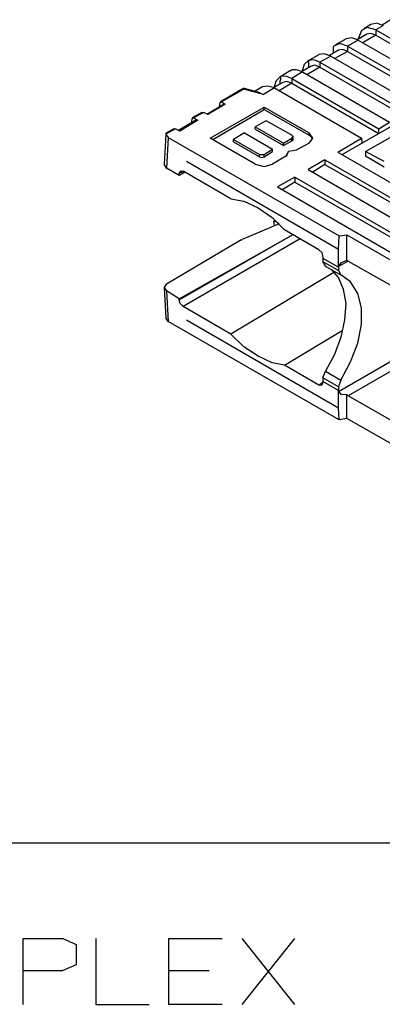
# Model space of a CAD drawing. Extents: x 0 to 11, y 0 to 8.5.
# Drawn here: x 7.4 to 8, y 2.3 to 3.9 of the extents above; entities that cross this region are included whole.
import ezdxf

# ---------------------------------------------------------------- set-up
doc = ezdxf.new("R2010")
doc.units = 0
doc.layers.get('0').update_dxf_attribs({"linetype": 'CONTINUOUS'})

msp = doc.modelspace()

# ---------------------------------------------------------------- linework, layer by layer
for p, q in [((7.9498, 3.8701), (7.938, 3.8632)), ((7.9596, 3.872), (7.9498, 3.8701)), ((7.9695, 3.8681), (7.9577, 3.8612)), ((7.9705, 3.8681), (7.9596, 3.872)), ((7.9833, 3.878), (7.9685, 3.8691)), ((7.9429, 3.8543), (7.9281, 3.8455)), ((7.9341, 3.8602), (7.9291, 3.8465)), ((7.9439, 3.8652), (7.9341, 3.8602)), ((7.9577, 3.8524), (7.937, 3.8406)), ((7.9498, 3.8553), (7.9429, 3.8543)), ((7.9577, 3.8612), (7.9439, 3.8652)), ((7.9577, 3.8524), (7.9498, 3.8553)), ((7.9577, 3.8612), (8.5738, 3.5059)), ((7.9577, 3.8612), (7.9577, 3.8524)), ((7.9577, 3.8524), (8.5728, 3.498)), ((7.8986, 3.8386), (7.8878, 3.8337)), ((7.9094, 3.8465), (7.8917, 3.8366)), ((7.9114, 3.8346), (7.8986, 3.8386)), ((7.9183, 3.8484), (7.9094, 3.8465)), ((7.9291, 3.8445), (7.9114, 3.8346)), ((7.9291, 3.8445), (7.9183, 3.8484)), ((7.9291, 3.8445), (8.5453, 3.4892)), ((7.8632, 3.8199), (7.8455, 3.81)), ((7.8632, 3.8199), (7.8642, 3.8209)), ((7.873, 3.8219), (7.8642, 3.8209)), ((7.8839, 3.8179), (7.873, 3.8219)), ((7.8967, 3.8278), (7.8819, 3.8189)), ((7.8878, 3.8337), (7.8878, 3.8307)), ((7.8878, 3.8307), (7.8878, 3.8287)), ((7.8878, 3.8287), (7.8878, 3.8228)), ((7.9114, 3.8258), (7.8907, 3.814)), ((7.9035, 3.8287), (7.8967, 3.8278)), ((7.9114, 3.8258), (7.9035, 3.8287)), ((7.9114, 3.8346), (8.5276, 3.4793)), ((7.9114, 3.8346), (7.9114, 3.8258)), ((7.9114, 3.8258), (8.5276, 3.4715)), ((7.8376, 3.7943), (7.8406, 3.8051)), ((7.8406, 3.8051), (7.8474, 3.811)), ((7.8563, 3.812), (7.8474, 3.811)), ((7.8474, 3.811), (7.8474, 3.8091)), ((7.8474, 3.8091), (7.8474, 3.8061)), ((7.8474, 3.8061), (7.8474, 3.8041)), ((7.8474, 3.8041), (7.8474, 3.7992)), ((7.8573, 3.8031), (7.8504, 3.8012)), ((7.8661, 3.8081), (7.8563, 3.812)), ((7.8661, 3.8002), (7.8573, 3.8031)), ((7.8839, 3.8179), (7.8661, 3.8081)), ((7.8661, 3.8081), (8.0089, 3.7254)), ((7.8661, 3.8081), (7.8661, 3.8002)), ((7.8839, 3.8179), (8.499, 3.4626)), ((7.8179, 3.7943), (7.8002, 3.7835)), ((7.8179, 3.7943), (7.8189, 3.7943)), ((7.8189, 3.7943), (7.8199, 3.7953)), ((7.8278, 3.7953), (7.8199, 3.7953)), ((7.8376, 3.7923), (7.8199, 3.7815)), ((7.8376, 3.7923), (7.8278, 3.7953)), ((7.8504, 3.8012), (7.8356, 3.7923)), ((7.8376, 3.7923), (7.9803, 3.7096)), ((7.8661, 3.8002), (7.8445, 3.7874)), ((7.8661, 3.8002), (8.0089, 3.7175)), ((7.8051, 3.7746), (7.7904, 3.7667)), ((7.7913, 3.7677), (7.7943, 3.7776)), ((7.7943, 3.7776), (7.8012, 3.7844)), ((7.8199, 3.7736), (7.7992, 3.7608)), ((7.8012, 3.7795), (7.8002, 3.7766)), ((7.8002, 3.7766), (7.8002, 3.7726)), ((7.81, 3.7854), (7.8012, 3.7844)), ((7.8012, 3.7844), (7.8012, 3.7815)), ((7.8012, 3.7815), (7.8012, 3.7795)), ((7.812, 3.7766), (7.8051, 3.7746)), ((7.8199, 3.7815), (7.81, 3.7854)), ((7.8199, 3.7736), (7.812, 3.7766)), ((7.8199, 3.7815), (7.9626, 3.6988)), ((7.8199, 3.7815), (7.8199, 3.7736)), ((7.8199, 3.7736), (7.9626, 3.6909)), ((7.7382, 3.7638), (7.7028, 3.7431)), ((7.7411, 3.7638), (7.7047, 3.7431)), ((7.7402, 3.7648), (7.7382, 3.7638)), ((7.7392, 3.7638), (7.7382, 3.7638)), ((7.7411, 3.7638), (7.7392, 3.7638)), ((7.7421, 3.7648), (7.7402, 3.7648)), ((7.7411, 3.7638), (7.7421, 3.7648)), ((7.7736, 3.7549), (7.7411, 3.7638)), ((7.7677, 3.7579), (7.7421, 3.7648)), ((7.7717, 3.7677), (7.7589, 3.7598)), ((7.7667, 3.7579), (7.7736, 3.7549)), ((7.7805, 3.7687), (7.7717, 3.7677)), ((7.7913, 3.7657), (7.7736, 3.7549)), ((7.7913, 3.7657), (7.7805, 3.7687)), ((7.7913, 3.7657), (7.9341, 3.6831)), ((7.7087, 3.7392), (7.6801, 3.7224)), ((7.7106, 3.7392), (7.6821, 3.7224)), ((7.7018, 3.7411), (7.7008, 3.7352)), ((7.7047, 3.7431), (7.7018, 3.7411)), ((7.7047, 3.7431), (7.7106, 3.7392)), ((7.7087, 3.7392), (7.7106, 3.7392)), ((7.6722, 3.7254), (7.6565, 3.7165)), ((7.6752, 3.7254), (7.6585, 3.7165)), ((7.6722, 3.7254), (7.6752, 3.7254)), ((7.6821, 3.7224), (7.6752, 3.7254)), ((7.686, 3.6831), (7.7746, 3.7343)), ((7.69, 3.6811), (7.7746, 3.7303)), ((7.7746, 3.7343), (7.8484, 3.6919)), ((7.7746, 3.7303), (7.7746, 3.7343)), ((7.7746, 3.7303), (7.8484, 3.688)), ((7.6624, 3.7126), (7.6339, 3.6959)), ((7.6654, 3.7126), (7.6358, 3.6949)), ((7.6555, 3.7146), (7.6545, 3.7077)), ((7.6585, 3.7165), (7.6555, 3.7146)), ((7.6585, 3.7165), (7.6654, 3.7126)), ((7.6624, 3.7126), (7.6654, 3.7126)), ((7.7776, 3.7116), (7.7598, 3.7018)), ((7.8199, 3.688), (7.7776, 3.7116)), ((7.9026, 3.6565), (8.0089, 3.7175)), ((7.9626, 3.6988), (7.9803, 3.7096)), ((7.6132, 3.69), (7.6102, 3.6407)), ((7.6289, 3.6988), (7.6132, 3.69)), ((7.6142, 3.6919), (7.6132, 3.6909)), ((7.6132, 3.6909), (7.6132, 3.69)), ((7.6132, 3.69), (7.6171, 3.6841)), ((7.626, 3.6988), (7.6142, 3.6919)), ((7.626, 3.6988), (7.6289, 3.6988)), ((7.6358, 3.6949), (7.6289, 3.6988)), ((7.7421, 3.6919), (7.7244, 3.6811)), ((7.7421, 3.6919), (7.7884, 3.6654)), ((7.7598, 3.7018), (7.8061, 3.6752)), ((7.7598, 3.6978), (7.7598, 3.7018)), ((7.7598, 3.6978), (7.8061, 3.6713)), ((7.8484, 3.688), (7.8484, 3.6919)), ((7.8543, 3.6831), (7.8484, 3.6919)), ((7.935, 3.6752), (7.9626, 3.6909)), ((7.9409, 3.6614), (8.0098, 3.7008)), ((7.9626, 3.6909), (7.9626, 3.6988)), ((7.6171, 3.6841), (7.6142, 3.6339)), ((7.6171, 3.6841), (7.8976, 3.5226)), ((7.7598, 3.6407), (7.686, 3.6831)), ((7.7244, 3.6811), (7.7667, 3.6565)), ((7.7244, 3.6772), (7.7244, 3.6811)), ((7.7244, 3.6772), (7.7667, 3.6526)), ((7.8061, 3.6752), (7.8199, 3.6831)), ((7.8061, 3.6713), (7.8199, 3.6791)), ((7.8061, 3.6713), (7.8061, 3.6752)), ((7.8219, 3.686), (7.8199, 3.688)), ((7.8199, 3.6831), (7.8219, 3.686)), ((7.8199, 3.6791), (7.8199, 3.6831)), ((7.8199, 3.6791), (7.8219, 3.6801)), ((7.8219, 3.6811), (7.8219, 3.686)), ((7.8219, 3.6801), (7.8219, 3.6811)), ((7.8484, 3.6752), (7.8268, 3.6634)), ((7.8524, 3.685), (7.8484, 3.688)), ((7.8484, 3.6752), (7.8543, 3.6831)), ((7.8543, 3.6811), (7.8524, 3.685)), ((7.8957, 3.6604), (7.9341, 3.6831)), ((7.9341, 3.6831), (7.935, 3.6752)), ((7.7746, 3.6565), (7.7884, 3.6654)), ((7.7746, 3.6526), (7.7884, 3.6614)), ((7.7884, 3.6614), (7.7884, 3.6654)), ((7.811, 3.6575), (7.811, 3.6535)), ((7.814, 3.6604), (7.812, 3.6565)), ((7.8219, 3.6624), (7.814, 3.6614)), ((7.814, 3.6604), (7.814, 3.6614)), ((7.8268, 3.6634), (7.8219, 3.6624)), ((7.8219, 3.6624), (7.8219, 3.6624)), ((7.8957, 3.6604), (8.2254, 3.4695)), ((7.8957, 3.6604), (7.8957, 3.6604)), ((7.8957, 3.6604), (7.8957, 3.6604)), ((7.8957, 3.6604), (7.8957, 3.6604)), ((7.9715, 3.6447), (7.9409, 3.6614)), ((7.9409, 3.6614), (7.9409, 3.6535)), ((7.6467, 3.6457), (7.8967, 3.501)), ((7.7667, 3.6526), (7.7667, 3.6565)), ((7.7667, 3.6565), (7.7707, 3.6565)), ((7.7667, 3.6526), (7.7707, 3.6516)), ((7.7707, 3.6565), (7.7746, 3.6565)), ((7.7707, 3.6516), (7.7746, 3.6526)), ((7.7746, 3.6526), (7.7746, 3.6565)), ((7.81, 3.6535), (7.7884, 3.6407)), ((7.812, 3.6565), (7.81, 3.6535)), ((7.812, 3.6565), (7.812, 3.6565)), ((7.812, 3.6545), (7.812, 3.6565)), ((7.812, 3.6565), (7.812, 3.6545)), ((7.874, 3.6476), (7.8465, 3.6319)), ((7.874, 3.6476), (8.2037, 3.4577)), ((7.874, 3.6476), (7.874, 3.6398)), ((7.9715, 3.6358), (7.9409, 3.6535)), ((7.6142, 3.6339), (7.6102, 3.6407)), ((7.6348, 3.622), (7.6142, 3.6339)), ((7.6348, 3.625), (7.6368, 3.6289)), ((7.6417, 3.628), (7.6348, 3.625)), ((7.6437, 3.627), (7.6348, 3.622)), ((7.6348, 3.625), (7.6348, 3.622)), ((7.6368, 3.6289), (7.6417, 3.6289)), ((7.7195, 3.5837), (7.6417, 3.6289)), ((7.7598, 3.6407), (7.7746, 3.6368)), ((7.7746, 3.6368), (7.7884, 3.6407)), ((7.8465, 3.6319), (8.1762, 3.4409)), ((7.874, 3.6398), (7.8533, 3.627)), ((7.874, 3.6398), (8.1969, 3.4537)), ((7.8248, 3.6191), (7.7963, 3.6033)), ((7.8248, 3.6112), (7.8041, 3.5984)), ((7.8248, 3.6191), (8.1545, 3.4291)), ((7.8248, 3.6191), (7.8248, 3.6112)), ((7.8248, 3.6112), (8.1476, 3.4252)), ((7.7963, 3.6033), (8.126, 3.4124)), ((7.7195, 3.5837), (7.7411, 3.5797)), ((7.7411, 3.5797), (7.7648, 3.5689)), ((7.7648, 3.5689), (7.7874, 3.5531)), ((7.7874, 3.5531), (7.8081, 3.5325)), ((7.7904, 3.5472), (7.7923, 3.5482)), ((7.7982, 3.5433), (7.7904, 3.5472)), ((7.7913, 3.5384), (7.7904, 3.5472)), ((7.7992, 3.5423), (7.7382, 3.5167)), ((7.8642, 3.5), (7.8081, 3.5325)), ((7.6142, 3.4439), (7.7352, 3.5157)), ((7.6348, 3.4173), (7.8209, 3.5246)), ((7.6348, 3.4193), (7.8209, 3.5246)), ((7.8337, 3.5177), (7.6417, 3.4065)), ((7.7362, 3.5157), (7.7352, 3.5157)), ((7.7362, 3.5157), (7.7382, 3.5167)), ((7.8967, 3.501), (7.8976, 3.5226)), ((7.8976, 3.5226), (7.9104, 3.5246)), ((7.9104, 3.5246), (7.9902, 3.4783)), ((7.9104, 3.4823), (7.9104, 3.5246)), ((7.8642, 3.5), (7.8691, 3.4951)), ((7.8967, 3.4715), (7.8967, 3.501)), ((7.8691, 3.4951), (7.8711, 3.4872)), ((7.8711, 3.4872), (7.8711, 3.4862)), ((7.8711, 3.4862), (7.8967, 3.4715)), ((7.8711, 3.4862), (7.8711, 3.4803)), ((7.8711, 3.4803), (7.8967, 3.4656)), ((7.875, 3.4734), (7.8711, 3.4803)), ((7.9124, 3.4813), (7.8967, 3.4724)), ((7.9104, 3.4823), (7.9006, 3.4783)), ((7.9124, 3.4813), (7.9104, 3.4823)), ((7.9124, 3.4813), (7.9852, 3.44)), ((7.874, 3.4734), (7.8996, 3.4587)), ((7.8848, 3.4675), (7.8967, 3.4537)), ((7.9006, 3.4783), (7.8967, 3.4724)), ((7.8967, 3.4724), (7.8967, 3.4715)), ((7.8967, 3.4715), (7.8967, 3.4656)), ((7.8967, 3.4656), (7.9006, 3.4587)), ((7.8888, 3.4626), (7.7195, 3.3612)), ((7.8967, 3.4537), (7.9045, 3.435)), ((7.9163, 3.4469), (7.9006, 3.4587)), ((7.9281, 3.4281), (7.9163, 3.4469)), ((7.6142, 3.4439), (7.6102, 3.438)), ((7.6102, 3.438), (7.6132, 3.3878)), ((7.6102, 3.438), (7.6142, 3.4321)), ((7.6348, 3.4193), (7.6142, 3.4321)), ((7.6142, 3.4321), (7.6171, 3.3819)), ((7.9045, 3.435), (7.9085, 3.4114)), ((7.6348, 3.4173), (7.6348, 3.4193)), ((7.6368, 3.4114), (7.6348, 3.4173)), ((7.9341, 3.4045), (7.9281, 3.4281)), ((7.6417, 3.4065), (7.6368, 3.4114)), ((7.7195, 3.3612), (7.6417, 3.4065)), ((7.9085, 3.4114), (7.9065, 3.3848)), ((7.9341, 3.377), (7.9341, 3.4045)), ((7.6171, 3.3819), (7.6132, 3.3878)), ((7.8976, 3.2205), (7.6171, 3.3819)), ((7.6467, 3.3848), (7.8967, 3.2402)), ((7.9065, 3.3848), (7.9006, 3.3563)), ((7.8081, 3.31), (7.9026, 3.3671)), ((7.9281, 3.3465), (7.9341, 3.377)), ((7.7411, 3.3406), (7.7195, 3.3612)), ((7.9006, 3.3563), (7.8898, 3.3278)), ((7.7648, 3.3248), (7.7411, 3.3406)), ((7.8967, 3.2667), (8.0217, 3.3396)), ((7.9163, 3.3159), (7.9281, 3.3465)), ((7.7874, 3.314), (7.7648, 3.3248)), ((7.8898, 3.3278), (7.875, 3.3002)), ((8.0197, 3.3219), (7.9124, 3.2598)), ((7.8081, 3.31), (7.7874, 3.314)), ((7.8642, 3.2776), (7.8081, 3.31)), ((7.9006, 3.2854), (7.9163, 3.3159)), ((7.8711, 3.2894), (7.875, 3.3002)), ((7.8967, 3.2746), (7.8711, 3.2894)), ((7.8711, 3.2894), (7.8711, 3.2835)), ((7.875, 3.3002), (7.9006, 3.2854)), ((7.9006, 3.2854), (7.8967, 3.2746)), ((7.8642, 3.2776), (7.8711, 3.2825)), ((7.8691, 3.2776), (7.8642, 3.2776)), ((7.8711, 3.2815), (7.8691, 3.2776)), ((7.8967, 3.2687), (7.8711, 3.2835)), ((7.8711, 3.2835), (7.8711, 3.2815)), ((7.8967, 3.2746), (7.8967, 3.2687)), ((7.8967, 3.2402), (7.8967, 3.2687)), ((7.8967, 3.2687), (7.8967, 3.2667)), ((7.8967, 3.2667), (7.9006, 3.2628)), ((7.9006, 3.2628), (7.9104, 3.2618)), ((7.9104, 3.2618), (7.9124, 3.2598)), ((7.9104, 3.2224), (7.9104, 3.2618)), ((7.9843, 3.2185), (7.9124, 3.2598)), ((7.8976, 3.2205), (7.8967, 3.2402)), ((7.9104, 3.2224), (7.8976, 3.2205)), ((7.9862, 3.1791), (7.9104, 3.2224)), ((10.75, 2.5246), (6.4705, 2.5246)), ((7.3789, 2.2598), (7.3789, 2.3681)), ((7.3789, 2.3681), (7.4439, 2.3681)), ((7.4439, 2.3681), (7.4656, 2.3583)), ((7.498, 2.3681), (7.498, 2.2598)), ((7.6181, 2.2598), (7.6181, 2.3681)), ((7.6181, 2.3681), (7.7057, 2.3681)), ((7.7382, 2.2598), (7.8248, 2.3681)), ((7.8248, 2.2598), (7.7382, 2.3681)), ((7.4656, 2.3583), (7.4656, 2.3248)), ((7.4429, 2.315), (7.3789, 2.315)), ((7.4656, 2.3248), (7.4429, 2.315)), ((7.6841, 2.315), (7.6181, 2.315)), ((7.498, 2.2598), (7.5856, 2.2598)), ((7.7057, 2.2598), (7.6181, 2.2598))]:
    msp.add_line(p, q)

doc.saveas('drawing.dxf')
